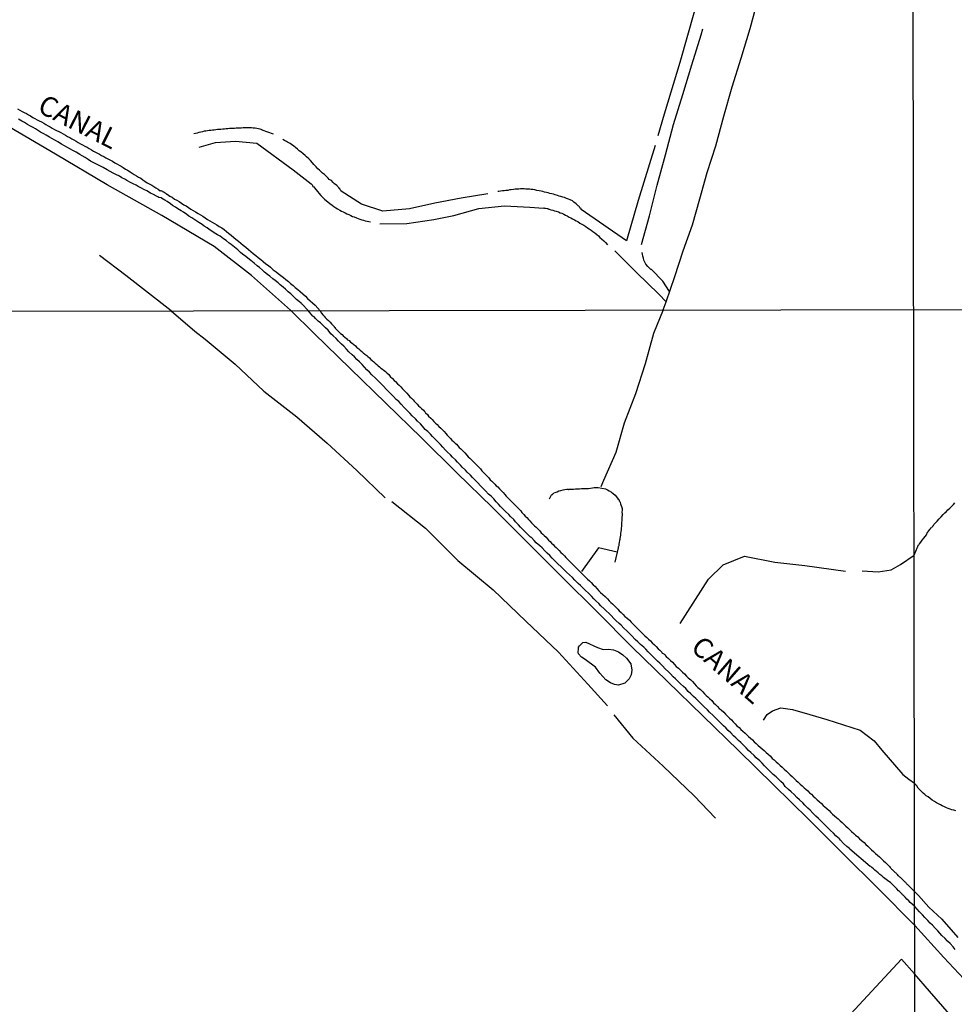
# Model space of a CAD drawing. Units: millimetres. Extents: x 180741 to 183152, y 1654879 to 1657654.
# Drawn here: x 181592 to 181710, y 1657010 to 1657134 of the extents above; entities that cross this region are included whole.
import ezdxf

# ---------------------------------------------------------------- set-up
doc = ezdxf.new("R2010")
doc.units = ezdxf.units.MM
doc.header["$MEASUREMENT"] = 0
for name, color, linetype in [('V-ARROIO', 5, 'Continuous'), ('V-CANAL', 130, 'Continuous'), ('V-LAGOA', 150, 'Continuous'), ('V-LOTE', 10, 'Continuous'), ('V-NOME_DOS_LOGRADOUROS', 7, 'Continuous'), ('V-VALETA', 153, 'Continuous'), ('X-LIMITE_1000', 7, 'Continuous')]:
    doc.layers.add(name, color=color, linetype=linetype)

msp = doc.modelspace()

# ---------------------------------------------------------------- linework, layer by layer
at = {"layer": 'V-ARROIO'}
for points in [[(181658.87, 1657073.66), (181659.15, 1657074.19), (181659.17, 1657074.23), (181659.25, 1657074.23), (181659.3, 1657074.32), (181659.36, 1657074.34), (181659.38, 1657074.36), (181659.44, 1657074.43), (181659.6, 1657074.47), (181659.83, 1657074.57), (181660.07, 1657074.66), (181660.32, 1657074.72), (181660.58, 1657074.79), (181660.79, 1657074.85), (181661.05, 1657074.89), (181661.2, 1657074.89), (181661.27, 1657074.85), (181661.33, 1657074.85), (181661.35, 1657074.89), (181661.48, 1657074.89), (181661.69, 1657074.89), (181661.91, 1657074.89), (181662.16, 1657074.94), (181662.42, 1657074.94), (181662.63, 1657074.94), (181662.89, 1657074.96), (181663.1, 1657074.96), (181663.32, 1657074.98), (181663.57, 1657074.98), (181663.79, 1657074.98), (181664.04, 1657075.02), (181664.3, 1657075.04), (181664.51, 1657075.09), (181664.77, 1657075.11), (181664.98, 1657075.09), (181665.92, 1657074.94), (181666.07, 1657074.83), (181666.16, 1657074.79), (181666.39, 1657074.66), (181666.65, 1657074.51), (181666.89, 1657074.34), (181667.12, 1657074.12), (181667.31, 1657073.91), (181667.52, 1657073.64), (181667.61, 1657073.55), (181667.63, 1657073.42), (181667.72, 1657073.32), (181667.74, 1657073.25), (181667.76, 1657073.21), (181667.8, 1657073.06), (181667.84, 1657072.91), (181667.93, 1657072.7), (181667.99, 1657072.44), (181667.99, 1657072.23), (181667.97, 1657072.01), (181667.99, 1657071.8), (181667.99, 1657071.59), (181667.97, 1657071.37), (181667.97, 1657071.16), (181667.95, 1657070.94), (181667.93, 1657070.69), (181667.93, 1657070.47), (181667.91, 1657070.26), (181667.89, 1657070), (181667.89, 1657069.79), (181667.84, 1657069.58), (181667.8, 1657069.32), (181667.8, 1657069.11), (181667.76, 1657068.89), (181667.72, 1657068.68), (181667.7, 1657068.57), (181667.67, 1657068.46), (181667.63, 1657068.21), (181667.59, 1657067.99), (181667.57, 1657067.78), (181667.55, 1657067.69), (181667.5, 1657067.63), (181667.5, 1657067.52), (181667.08, 1657065.72)], [(181667.38, 1657066.98), (181665.05, 1657067.52), (181662.9, 1657064.55)]]:
    msp.add_lwpolyline(points, dxfattribs=at)
at = {"layer": 'V-CANAL'}
for points in [[(181592.11, 1657122.63), (181592.37, 1657122.48), (181592.67, 1657122.31), (181592.92, 1657122.18), (181593.22, 1657122.04), (181593.47, 1657121.89), (181593.73, 1657121.76), (181594.03, 1657121.57), (181594.28, 1657121.42), (181594.58, 1657121.27), (181594.83, 1657121.12), (181595.09, 1657121), (181595.39, 1657120.83), (181595.64, 1657120.68), (181595.94, 1657120.51), (181596.19, 1657120.38), (181596.45, 1657120.23), (181596.74, 1657120.06), (181597, 1657119.93), (181597.3, 1657119.78), (181597.55, 1657119.66), (181597.81, 1657119.51), (181598.1, 1657119.32), (181598.36, 1657119.19), (181598.66, 1657119.04), (181598.91, 1657118.87), (181599.17, 1657118.74), (181599.46, 1657118.57), (181599.72, 1657118.4), (181600.02, 1657118.25), (181600.27, 1657118.11), (181600.53, 1657117.96), (181600.82, 1657117.83), (181601.08, 1657117.68), (181601.38, 1657117.49), (181601.63, 1657117.34), (181601.88, 1657117.21), (181602.14, 1657117.07), (181602.39, 1657116.94), (181602.65, 1657116.79), (181602.95, 1657116.64), (181603.2, 1657116.49), (181603.5, 1657116.34), (181603.75, 1657116.22), (181604.01, 1657116.07), (181604.31, 1657115.88), (181604.56, 1657115.73), (181604.86, 1657115.58), (181605.11, 1657115.45), (181605.37, 1657115.3), (181605.67, 1657115.09), (181605.92, 1657114.94), (181606.22, 1657114.73), (181606.47, 1657114.58), (181606.73, 1657114.41), (181607.02, 1657114.24), (181607.28, 1657114.07), (181607.58, 1657113.92), (181607.83, 1657113.75), (181608.09, 1657113.58), (181608.38, 1657113.37), (181608.64, 1657113.22), (181608.94, 1657113.05), (181609.19, 1657112.88), (181609.45, 1657112.71), (181609.74, 1657112.56), (181610, 1657112.37), (181610.12, 1657112.39), (181610.19, 1657112.33), (181610.32, 1657112.29), (181610.32, 1657112.24), (181610.51, 1657112.2), (181610.53, 1657112.12), (181610.64, 1657112.1), (181610.76, 1657112.03), (181610.78, 1657111.95), (181610.91, 1657111.95), (181610.93, 1657111.88), (181611.04, 1657111.82), (181611.23, 1657111.69), (181611.53, 1657111.54), (181611.82, 1657111.31), (181612.08, 1657111.16), (181612.38, 1657110.99), (181612.67, 1657110.8), (181612.97, 1657110.61), (181613.27, 1657110.46), (181613.57, 1657110.27), (181613.86, 1657110.06), (181613.86, 1657110.06), (181614.16, 1657109.87), (181614.46, 1657109.72), (181614.76, 1657109.5), (181615.05, 1657109.33), (181615.35, 1657109.16), (181615.65, 1657108.95), (181615.95, 1657108.76), (181616.24, 1657108.59), (181616.54, 1657108.4), (181616.84, 1657108.25), (181617.13, 1657108.08), (181617.43, 1657107.87), (181617.73, 1657107.7), (181618.03, 1657107.51), (181618.32, 1657107.23), (181618.6, 1657107.02), (181618.91, 1657106.77), (181619.26, 1657106.51), (181619.51, 1657106.28), (181619.83, 1657106.04), (181620.13, 1657105.79), (181620.44, 1657105.53), (181620.77, 1657105.28), (181621.08, 1657105), (181621.38, 1657104.75), (181621.7, 1657104.49), (181622.02, 1657104.24), (181622.31, 1657103.98), (181622.63, 1657103.73), (181622.93, 1657103.47), (181623.29, 1657103.2), (181623.59, 1657102.98), (181623.87, 1657102.75), (181624.2, 1657102.45), (181624.57, 1657102.18), (181624.84, 1657101.97), (181625.16, 1657101.71), (181625.48, 1657101.46), (181625.78, 1657101.22), (181626.1, 1657100.95), (181626.37, 1657100.73), (181626.69, 1657100.48), (181626.97, 1657100.22), (181627.28, 1657099.97), (181627.6, 1657099.69), (181627.92, 1657099.4), (181628.24, 1657099.12), (181628.52, 1657098.82), (181628.85, 1657098.52), (181629.13, 1657098.27), (181629.45, 1657097.99), (181630.08, 1657097.3), (181630.27, 1657097), (181630.42, 1657096.76), (181630.59, 1657096.61), (181630.74, 1657096.44), (181630.93, 1657096.25), (181631.12, 1657096.08), (181631.36, 1657095.85), (181631.51, 1657095.63), (181631.68, 1657095.48), (181631.76, 1657095.4), (181631.83, 1657095.33), (181631.85, 1657095.29), (181631.96, 1657095.2), (181631.98, 1657095.09), (181632.1, 1657094.97), (181632.23, 1657094.86), (181632.36, 1657094.73), (181632.49, 1657094.6), (181632.66, 1657094.45), (181632.85, 1657094.3), (181633, 1657094.13), (181633.2, 1657093.98), (181633.39, 1657093.81), (181633.52, 1657093.66), (181633.73, 1657093.56), (181633.9, 1657093.36), (181634.11, 1657093.21), (181634.31, 1657093.04), (181634.52, 1657092.87), (181634.71, 1657092.68), (181634.93, 1657092.51), (181635.12, 1657092.34), (181635.31, 1657092.19), (181635.5, 1657092.02), (181635.72, 1657091.84), (181635.93, 1657091.68), (181636.08, 1657091.53), (181636.27, 1657091.36), (181636.45, 1657091.18), (181636.64, 1657091.03), (181636.81, 1657090.88), (181637, 1657090.71), (181637.19, 1657090.54), (181637.38, 1657090.37), (181637.53, 1657090.24), (181637.71, 1657090.09), (181637.92, 1657089.94), (181638.11, 1657089.77), (181638.28, 1657089.66), (181638.45, 1657089.5), (181638.71, 1657089.28), (181638.88, 1657089.05), (181639.16, 1657088.79), (181639.37, 1657088.55), (181639.54, 1657088.39), (181639.8, 1657088.13), (181640.01, 1657087.96), (181640.21, 1657087.72), (181640.44, 1657087.47), (181640.72, 1657087.21), (181640.98, 1657086.95), (181641.19, 1657086.7), (181641.36, 1657086.5), (181641.55, 1657086.31), (181641.75, 1657086.12), (181641.88, 1657085.95), (181642.07, 1657085.78), (181642.07, 1657085.78), (181642.26, 1657085.58), (181642.45, 1657085.37), (181642.65, 1657085.18), (181642.83, 1657085.01), (181643.05, 1657084.79), (181643.18, 1657084.64), (181643.24, 1657084.58), (181643.29, 1657084.56), (181643.33, 1657084.47), (181643.56, 1657084.26), (181643.71, 1657084.07), (181643.97, 1657083.81), (181644.14, 1657083.64), (181644.35, 1657083.4), (181644.59, 1657083.17), (181644.76, 1657083), (181644.99, 1657082.76), (181645.25, 1657082.53), (181645.42, 1657082.36), (181645.64, 1657082.12), (181645.87, 1657081.87), (181646.04, 1657081.67), (181646.26, 1657081.46), (181646.45, 1657081.27), (181646.64, 1657081.05), (181646.83, 1657080.86), (181647.03, 1657080.67), (181647.2, 1657080.52), (181647.37, 1657080.33), (181647.56, 1657080.13), (181647.77, 1657079.94), (181648.01, 1657079.69), (181648.26, 1657079.43), (181648.5, 1657079.17), (181648.67, 1657078.96), (181648.88, 1657078.76), (181649.14, 1657078.53), (181649.4, 1657078.27), (181649.63, 1657078.02), (181649.83, 1657077.82), (181650.02, 1657077.63), (181650.21, 1657077.42), (181650.4, 1657077.21), (181650.66, 1657076.95), (181650.87, 1657076.69), (181651.11, 1657076.46), (181651.26, 1657076.29), (181651.45, 1657076.07), (181651.64, 1657075.9), (181651.86, 1657075.69), (181652.03, 1657075.52), (181652.2, 1657075.32), (181652.39, 1657075.18), (181652.61, 1657074.94), (181652.82, 1657074.73), (181653.05, 1657074.47), (181653.27, 1657074.21), (181653.46, 1657074), (181653.65, 1657073.79), (181653.85, 1657073.59), (181654.06, 1657073.4), (181654.31, 1657073.14), (181654.57, 1657072.89), (181654.81, 1657072.63), (181655.08, 1657072.37), (181655.28, 1657072.18), (181655.4, 1657071.97), (181655.66, 1657071.71), (181655.83, 1657071.5), (181656.02, 1657071.33), (181656.26, 1657071.07), (181656.41, 1657070.9), (181656.63, 1657070.68), (181656.81, 1657070.49), (181657.01, 1657070.3), (181657.22, 1657070.11), (181657.48, 1657069.87), (181657.69, 1657069.64), (181657.84, 1657069.42), (181658.03, 1657069.25), (181658.2, 1657069.08), (181658.46, 1657068.85), (181658.61, 1657068.68), (181658.76, 1657068.5), (181658.95, 1657068.31), (181659.15, 1657068.12), (181659.34, 1657067.95), (181659.51, 1657067.75), (181659.7, 1657067.58), (181659.83, 1657067.44), (181660.11, 1657067.18), (181660.3, 1657066.95), (181660.51, 1657066.75), (181660.75, 1657066.52), (181660.94, 1657066.32), (181661.13, 1657066.11), (181661.22, 1657066.02), (181661.26, 1657065.96), (181661.34, 1657065.9), (181663.18, 1657064.06), (181663.18, 1657064.06), (181663.4, 1657063.82), (181663.66, 1657063.59), (181663.89, 1657063.37), (181664.1, 1657063.16), (181664.36, 1657062.88), (181664.58, 1657062.69), (181664.87, 1657062.39), (181665.07, 1657062.13), (181665.3, 1657061.9), (181665.56, 1657061.66), (181665.86, 1657061.39), (181666.16, 1657061.11), (181666.39, 1657060.87), (181666.6, 1657060.64), (181666.78, 1657060.47), (181667.01, 1657060.28), (181667.23, 1657060.06), (181667.46, 1657059.81), (181667.64, 1657059.61), (181667.87, 1657059.42), (181668.14, 1657059.14), (181668.36, 1657058.91), (181668.59, 1657058.72), (181668.91, 1657058.44), (181669.13, 1657058.2), (181669.34, 1657057.99), (181669.55, 1657057.75), (181669.79, 1657057.52), (181670.11, 1657057.22), (181670.33, 1657056.98), (181670.58, 1657056.73), (181670.84, 1657056.49), (181671.1, 1657056.28), (181671.33, 1657056.06), (181671.57, 1657055.83), (181671.78, 1657055.59), (181672.08, 1657055.34), (181672.27, 1657055.13), (181672.53, 1657054.84), (181672.74, 1657054.66), (181672.98, 1657054.4), (181673.04, 1657054.31), (181673.17, 1657054.27), (181673.23, 1657054.19), (181673.32, 1657054.12), (181673.53, 1657053.88), (181673.83, 1657053.63), (181674.09, 1657053.37), (181674.32, 1657053.16), (181674.58, 1657052.88), (181674.79, 1657052.64), (181675.09, 1657052.39), (181675.33, 1657052.15), (181675.58, 1657051.92), (181675.82, 1657051.71), (181676.1, 1657051.42), (181676.31, 1657051.19), (181676.63, 1657050.93), (181676.84, 1657050.72), (181677.08, 1657050.44), (181677.29, 1657050.21), (181677.51, 1657049.97), (181677.83, 1657049.72), (181678.13, 1657049.44), (181678.36, 1657049.2), (181678.57, 1657048.97), (181678.75, 1657048.79), (181678.98, 1657048.61), (181679.28, 1657048.33), (181679.49, 1657048.07), (181679.73, 1657047.83), (181679.96, 1657047.6), (181680.2, 1657047.36), (181680.44, 1657047.17), (181680.76, 1657046.87), (181680.99, 1657046.62), (181681.27, 1657046.36), (181681.48, 1657046.12), (181681.72, 1657045.93), (181681.93, 1657045.65), (181682.19, 1657045.42), (181682.42, 1657045.18), (181682.68, 1657044.95), (181682.91, 1657044.71), (181683.17, 1657044.48), (181683.43, 1657044.24), (181683.62, 1657044.07), (181683.88, 1657043.84), (181684.11, 1657043.62), (181684.35, 1657043.39), (181684.58, 1657043.15), (181684.84, 1657042.94), (181685.1, 1657042.7), (181685.35, 1657042.51), (181685.57, 1657042.28), (181685.82, 1657042.06), (181686.08, 1657041.83), (181686.33, 1657041.61), (181686.63, 1657041.34), (181686.83, 1657041.08), (181686.83, 1657041.08), (181687.08, 1657040.89), (181687.32, 1657040.65), (181687.57, 1657040.44), (181687.83, 1657040.2), (181688.09, 1657039.97), (181688.35, 1657039.71), (181688.62, 1657039.46), (181688.84, 1657039.26), (181689.09, 1657039.03), (181689.33, 1657038.79), (181689.58, 1657038.56), (181689.84, 1657038.32), (181690.1, 1657038.09), (181690.35, 1657037.85), (181690.61, 1657037.62), (181690.87, 1657037.4), (181691.06, 1657037.21), (181691.31, 1657037), (181691.53, 1657036.76), (181691.76, 1657036.57), (181691.98, 1657036.33), (181692.23, 1657036.12), (181692.49, 1657035.88), (181692.75, 1657035.65), (181693.01, 1657035.41), (181693.26, 1657035.18), (181693.46, 1657035.01), (181693.71, 1657034.77), (181694.01, 1657034.52), (181694.2, 1657034.28), (181694.41, 1657034.07), (181694.65, 1657033.85), (181694.91, 1657033.66), (181695.12, 1657033.47), (181695.36, 1657033.25), (181695.61, 1657033.02), (181695.87, 1657032.78), (181696.1, 1657032.55), (181696.34, 1657032.36), (181696.55, 1657032.15), (181696.81, 1657031.89), (181697.07, 1657031.65), (181697.32, 1657031.42), (181697.58, 1657031.23), (181697.79, 1657030.99), (181698.05, 1657030.78), (181698.37, 1657030.5), (181698.58, 1657030.26), (181698.84, 1657030.07), (181699.07, 1657029.84), (181699.31, 1657029.58), (181699.57, 1657029.39), (181699.8, 1657029.15), (181700.06, 1657028.94), (181700.32, 1657028.7), (181700.57, 1657028.47), (181700.83, 1657028.23), (181701.08, 1657028.02), (181701.3, 1657027.77), (181701.39, 1657027.68), (181701.45, 1657027.61), (181701.58, 1657027.49), (181701.64, 1657027.4), (181701.71, 1657027.33), (181701.79, 1657027.25), (181701.83, 1657027.18), (181701.9, 1657027.12), (181701.98, 1657027.03), (181702.05, 1657026.97), (181702.11, 1657026.91), (181702.2, 1657026.84), (181702.3, 1657026.76), (181702.35, 1657026.69), (181702.43, 1657026.61), (181702.47, 1657026.54), (181702.54, 1657026.48), (181702.63, 1657026.39), (181702.69, 1657026.35), (181702.73, 1657026.31), (181702.77, 1657026.27), (181702.84, 1657026.22), (181702.9, 1657026.16), (181702.97, 1657026.07), (181703.07, 1657026.01), (181703.12, 1657025.94), (181703.18, 1657025.88), (181703.27, 1657025.79), (181703.33, 1657025.73), (181703.4, 1657025.67), (181703.46, 1657025.61), (181703.5, 1657025.59), (181703.56, 1657025.52), (181703.63, 1657025.45), (181703.71, 1657025.37), (181703.76, 1657025.3), (181703.84, 1657025.24), (181703.89, 1657025.2), (181703.93, 1657025.15), (181703.98, 1657025.06), (181704.72, 1657024.37), (181705.2, 1657023.87), (181706.49, 1657022.39), (181708.12, 1657020.89), (181710.14, 1657018.58)], [(181709.83, 1657017.09), (181709.55, 1657017.43), (181709.17, 1657017.82), (181708.87, 1657018.11), (181708.55, 1657018.45), (181708.15, 1657018.84), (181707.89, 1657019.14), (181707.63, 1657019.43), (181707.31, 1657019.75), (181706.95, 1657020.12), (181706.67, 1657020.4), (181706.36, 1657020.74), (181706.01, 1657021.1), (181706.01, 1657021.1), (181705.71, 1657021.42), (181705.33, 1657021.83), (181704.73, 1657022.47), (181704.4, 1657022.78), (181704.16, 1657022.99), (181703.99, 1657023.21), (181703.73, 1657023.42), (181703.54, 1657023.64), (181703.39, 1657023.79), (181703.27, 1657023.89), (181703.22, 1657023.96), (181703.16, 1657024.02), (181703.05, 1657024.17), (181702.84, 1657024.36), (181702.69, 1657024.47), (181702.47, 1657024.68), (181702.26, 1657024.92), (181702.07, 1657025.11), (181701.87, 1657025.31), (181701.69, 1657025.5), (181701.49, 1657025.62), (181701.32, 1657025.75), (181701.15, 1657025.88), (181700.98, 1657026.01), (181700.81, 1657026.14), (181700.61, 1657026.33), (181700.36, 1657026.52), (181700.14, 1657026.71), (181699.95, 1657026.86), (181699.74, 1657027.04), (181699.55, 1657027.21), (181699.36, 1657027.38), (181699.22, 1657027.49), (181699.18, 1657027.53), (181699.13, 1657027.52), (181696.6, 1657029.69), (181696.53, 1657029.77), (181696.21, 1657030.03), (181695.78, 1657030.39), (181695.42, 1657030.8), (181695.29, 1657030.97), (181695.25, 1657031.01), (181695.14, 1657031.1), (181694.84, 1657031.36), (181694.52, 1657031.69), (181694.18, 1657032.01), (181693.84, 1657032.36), (181693.41, 1657032.79), (181692.98, 1657033.21), (181692.64, 1657033.55), (181692.64, 1657033.55), (181692.34, 1657033.84), (181691.93, 1657034.22), (181691.62, 1657034.56), (181691.31, 1657034.82), (181690.93, 1657035.22), (181690.7, 1657035.5), (181690.25, 1657035.88), (181689.95, 1657036.18), (181689.59, 1657036.55), (181689.22, 1657036.89), (181688.9, 1657037.17), (181688.49, 1657037.57), (181688.24, 1657037.87), (181687.92, 1657038.17), (181687.6, 1657038.51), (181687.32, 1657038.75), (181686.98, 1657039.07), (181686.63, 1657039.41), (181686.21, 1657039.8), (181685.89, 1657040.16), (181685.59, 1657040.48), (181685.27, 1657040.76), (181684.84, 1657041.14), (181684.56, 1657041.45), (181684.16, 1657041.83), (181683.86, 1657042.09), (181683.56, 1657042.42), (181683.26, 1657042.69), (181682.92, 1657043.07), (181682.62, 1657043.33), (181682.28, 1657043.66), (181681.97, 1657043.93), (181681.63, 1657044.28), (181681.33, 1657044.57), (181681.04, 1657044.9), (181680.74, 1657045.17), (181680.39, 1657045.52), (181680.09, 1657045.81), (181679.75, 1657046.12), (181679.43, 1657046.47), (181678.96, 1657046.87), (181678.7, 1657047.17), (181678.3, 1657047.55), (181677.98, 1657047.88), (181677.57, 1657048.26), (181677.25, 1657048.58), (181676.97, 1657048.84), (181676.61, 1657049.2), (181676.31, 1657049.48), (181675.99, 1657049.84), (181675.69, 1657050.12), (181675.35, 1657050.44), (181675.05, 1657050.74), (181674.71, 1657051.06), (181674.41, 1657051.32), (181674.09, 1657051.68), (181673.81, 1657051.96), (181673.4, 1657052.32), (181673.08, 1657052.69), (181672.72, 1657053.03), (181672.44, 1657053.29), (181672.01, 1657053.71), (181671.71, 1657054.01), (181671.29, 1657054.46), (181670.97, 1657054.78), (181670.71, 1657055.04), (181670.31, 1657055.4), (181669.96, 1657055.72), (181669.64, 1657056.02), (181669.21, 1657056.45), (181668.87, 1657056.81), (181668.58, 1657057.11), (181668.21, 1657057.45), (181667.87, 1657057.79), (181667.61, 1657058.03), (181667.22, 1657058.39), (181666.97, 1657058.63), (181666.63, 1657059.01), (181666.37, 1657059.27), (181665.98, 1657059.63), (181665.73, 1657059.87), (181665.34, 1657060.25), (181665.09, 1657060.51), (181664.7, 1657060.87), (181664.45, 1657061.11), (181664.15, 1657061.47), (181663.78, 1657061.84), (181663.4, 1657062.15), (181663.12, 1657062.44), (181662.78, 1657062.77), (181662.48, 1657063.04), (181662.07, 1657063.44), (181661.76, 1657063.8), (181661.41, 1657064.12), (181661.03, 1657064.48), (181660.7, 1657064.81), (181660.36, 1657065.15), (181659.92, 1657065.53), (181659.53, 1657065.92), (181659.23, 1657066.24), (181659.23, 1657066.24), (181658.91, 1657066.56), (181658.59, 1657066.86), (181658.29, 1657067.16), (181657.95, 1657067.5), (181657.65, 1657067.78), (181657.22, 1657068.16), (181656.94, 1657068.46), (181656.63, 1657068.8), (181656.54, 1657068.87), (181656.5, 1657068.87), (181656.43, 1657068.93), (181656.37, 1657069), (181656.35, 1657069.02), (181655.96, 1657069.42), (181655.66, 1657069.7), (181655.25, 1657070.13), (181655, 1657070.39), (181654.63, 1657070.79), (181654.4, 1657071.07), (181653.99, 1657071.45), (181653.76, 1657071.71), (181653.35, 1657072.1), (181653.12, 1657072.35), (181652.73, 1657072.71), (181652.48, 1657073), (181652.18, 1657073.31), (181651.88, 1657073.66), (181651.54, 1657074), (181651.24, 1657074.28), (181650.85, 1657074.66), (181650.53, 1657075), (181650.25, 1657075.26), (181649.85, 1657075.71), (181649.61, 1657075.99), (181649.2, 1657076.37), (181648.97, 1657076.63), (181648.56, 1657077.01), (181648.33, 1657077.27), (181647.92, 1657077.65), (181647.69, 1657077.91), (181647.32, 1657078.29), (181647.09, 1657078.55), (181646.7, 1657078.91), (181646.45, 1657079.2), (181646.09, 1657079.55), (181645.81, 1657079.79), (181645.49, 1657080.18), (181645.19, 1657080.48), (181644.82, 1657080.86), (181644.54, 1657081.16), (181644.18, 1657081.52), (181643.93, 1657081.8), (181643.59, 1657082.14), (181643.29, 1657082.4), (181642.92, 1657082.78), (181642.69, 1657083.09), (181642.3, 1657083.44), (181642.05, 1657083.73), (181641.66, 1657084.11), (181641.36, 1657084.41), (181640.91, 1657084.86), (181640.63, 1657085.14), (181640.27, 1657085.54), (181639.95, 1657085.88), (181639.65, 1657086.16), (181639.31, 1657086.52), (181639.01, 1657086.8), (181638.65, 1657087.16), (181638.37, 1657087.45), (181638.03, 1657087.83), (181637.73, 1657088.13), (181637.41, 1657088.43), (181637.02, 1657088.83), (181636.59, 1657089.26), (181636.28, 1657089.6), (181635.97, 1657089.88), (181635.65, 1657090.22), (181635.35, 1657090.54), (181635.04, 1657090.86), (181634.71, 1657091.19), (181634.39, 1657091.5), (181634.09, 1657091.76), (181633.71, 1657092.15), (181633.41, 1657092.45), (181633.05, 1657092.83), (181632.79, 1657093.09), (181632.39, 1657093.47), (181632.08, 1657093.79), (181631.74, 1657094.15), (181631.44, 1657094.41), (181631.08, 1657094.84), (181630.78, 1657095.16), (181630.44, 1657095.48), (181630.12, 1657095.76), (181629.84, 1657096), (181629.5, 1657096.33), (181629.35, 1657096.51), (181629.24, 1657096.57), (181629.18, 1657096.62), (181628.55, 1657097.38), (181627.85, 1657098.1), (181627.82, 1657098.1), (181627.73, 1657098.18), (181627.69, 1657098.23), (181627.5, 1657098.4), (181627.11, 1657098.71), (181626.75, 1657099.08), (181626.39, 1657099.4), (181626.09, 1657099.65), (181625.72, 1657099.99), (181625.46, 1657100.25), (181625.08, 1657100.56), (181624.82, 1657100.78), (181624.44, 1657101.07), (181624.16, 1657101.31), (181623.76, 1657101.63), (181623.5, 1657101.86), (181623.12, 1657102.14), (181622.86, 1657102.37), (181622.49, 1657102.73), (181622.19, 1657102.94), (181621.8, 1657103.26), (181621.4, 1657103.6), (181621, 1657103.88), (181620.74, 1657104.11), (181620.36, 1657104.41), (181620.1, 1657104.62), (181619.75, 1657104.94), (181619.32, 1657105.28), (181618.92, 1657105.6), (181618.66, 1657105.79), (181618.28, 1657106.13), (181617.96, 1657106.32), (181617.52, 1657106.64), (181617.22, 1657106.83), (181616.79, 1657107.08), (181616.51, 1657107.3), (181616.16, 1657107.51), (181615.9, 1657107.7), (181615.52, 1657107.93), (181615.26, 1657108.12), (181614.88, 1657108.36), (181614.62, 1657108.55), (181614.25, 1657108.78), (181613.99, 1657108.95), (181613.61, 1657109.16), (181613.35, 1657109.36), (181612.93, 1657109.65), (181612.63, 1657109.84), (181612.21, 1657110.08), (181611.95, 1657110.29), (181611.57, 1657110.5), (181611.31, 1657110.72), (181610.89, 1657110.99), (181610.59, 1657111.16), (181610.17, 1657111.42), (181610.19, 1657111.46), (181609.83, 1657111.52), (181609.7, 1657111.59), (181609.64, 1657111.63), (181609.53, 1657111.69), (181609.15, 1657111.88), (181608.81, 1657112.05), (181608.34, 1657112.33), (181607.96, 1657112.52), (181607.66, 1657112.69), (181607.24, 1657112.9), (181606.98, 1657113.05), (181606.6, 1657113.24), (181606.28, 1657113.41), (181605.84, 1657113.65), (181605.58, 1657113.8), (181605.2, 1657113.99), (181604.88, 1657114.18), (181604.43, 1657114.39), (181604.11, 1657114.58), (181603.71, 1657114.79), (181603.35, 1657114.98), (181602.86, 1657115.26), (181602.5, 1657115.45), (181602.01, 1657115.71), (181601.69, 1657115.88), (181601.25, 1657116.09), (181600.97, 1657116.28), (181600.57, 1657116.54), (181600.23, 1657116.73), (181599.91, 1657116.92), (181599.46, 1657117.19), (181599.12, 1657117.38), (181598.66, 1657117.62), (181598.38, 1657117.81), (181597.93, 1657118.04), (181597.63, 1657118.21), (181597.17, 1657118.51), (181596.85, 1657118.66), (181596.41, 1657118.93), (181596.11, 1657119.1), (181595.68, 1657119.32), (181595.4, 1657119.51), (181595, 1657119.72), (181595, 1657119.72), (181594.74, 1657119.89), (181594.37, 1657120.12), (181594.07, 1657120.29), (181593.64, 1657120.51), (181593.36, 1657120.68), (181592.96, 1657120.93), (181592.64, 1657121.08), (181592.2, 1657121.36)]]:
    msp.add_lwpolyline(points, dxfattribs=at)
at = {"layer": 'V-LAGOA'}
msp.add_lwpolyline([(181662.66, 1657055.21), (181663.07, 1657055.64), (181663.45, 1657055.69), (181664.89, 1657054.99), (181665.62, 1657054.75), (181666.31, 1657054.79), (181666.93, 1657054.7), (181667.53, 1657054.46), (181668.1, 1657054.08), (181668.55, 1657053.65), (181669.09, 1657052.96), (181669.21, 1657052.14), (181669.13, 1657051.56), (181668.87, 1657051.06), (181668.33, 1657050.51), (181667.54, 1657050.27), (181667.03, 1657050.36), (181666.53, 1657050.55), (181665.94, 1657050.95), (181665.22, 1657051.8), (181664.64, 1657052.55), (181663.36, 1657053.48), (181662.89, 1657053.8), (181662.54, 1657054.21), (181662.49, 1657054.42), (181662.51, 1657054.83), (181662.54, 1657055.03)], close=True, dxfattribs=at)
at = {"layer": 'V-LOTE'}
for points in [[(181626.38, 1657097.35), (181621.49, 1657101.71), (181616.79, 1657105.37), (181610.21, 1657109.26), (181603.35, 1657113.12), (181596.86, 1657116.95), (181590.37, 1657120.78), (181583.88, 1657124.61), (181577.59, 1657128.47), (181571.04, 1657132.33), (181568.55, 1657133.81)], [(181704.73, 1657020.11), (181700.11, 1657024.8), (181695.78, 1657029.06), (181691.45, 1657033.4), (181687.02, 1657037.74), (181682.59, 1657042.08), (181678.12, 1657046.42), (181673.65, 1657050.76), (181669.22, 1657055.1), (181664.85, 1657059.47), (181660.48, 1657063.84), (181656.11, 1657068.21), (181651.74, 1657072.58), (181647.27, 1657076.95), (181642.8, 1657081.32), (181638.33, 1657085.69), (181633.84, 1657090.06), (181629.35, 1657094.43), (181626.38, 1657097.35)], [(181704.73, 1657020.11), (181708.4, 1657016.08), (181713.4, 1657010.7), (181717.39, 1657006.8), (181721.51, 1657002.9), (181726.84, 1656997.87), (181731.32, 1657001), (181735.76, 1657004.21), (181740.2, 1657007.42), (181744.72, 1657010.59), (181749.12, 1657013.76), (181753.52, 1657016.93), (181755.46, 1657018.24)], [(181704.72, 1657014.01), (181703.06, 1657015.86), (181679.15, 1656990.03), (181704.47, 1656962.61), (181704.7, 1656962.35)], [(181709.08, 1657008.96), (181706.61, 1657011.83), (181704.72, 1657014.01)]]:
    msp.add_lwpolyline(points, dxfattribs=at)
at = {"layer": 'V-VALETA'}
for points in [[(181680.76, 1657146.96), (181678.96, 1657140.89), (181677.1, 1657134.94), (181675.24, 1657128.45), (181673.27, 1657121.96), (181672.49, 1657119.27)], [(181673.14, 1657097.39), (181673.53, 1657098.43), (181674.61, 1657101.61), (181675.67, 1657104.83), (181676.85, 1657108.09), (181677.76, 1657111.35), (181678.67, 1657114.67), (181679.78, 1657118), (181680.75, 1657121.71), (181681.81, 1657125.42), (181682.96, 1657129.01), (181684.07, 1657132.72), (181685.07, 1657136.49)], [(181670.43, 1657105.61), (181671.43, 1657109.21), (181672.39, 1657113.05), (181673.43, 1657116.86), (181674.47, 1657120.67), (181675.61, 1657124.43), (181676.76, 1657128.19), (181677.91, 1657131.95), (181678.13, 1657132.68)], [(181624.25, 1657119.46), (181622.83, 1657119.98), (181622.8, 1657120.02), (181622.57, 1657120.08), (181622.36, 1657120.15), (181622.15, 1657120.17), (181621.93, 1657120.23), (181621.68, 1657120.23), (181621.47, 1657120.27), (181621.26, 1657120.27), (181621.04, 1657120.27), (181620.83, 1657120.27), (181620.62, 1657120.25), (181620.53, 1657120.27), (181620.41, 1657120.25), (181620.19, 1657120.23), (181619.98, 1657120.23), (181619.77, 1657120.23), (181619.56, 1657120.21), (181619.34, 1657120.19), (181619.13, 1657120.19), (181618.92, 1657120.19), (181618.71, 1657120.17), (181618.49, 1657120.15), (181618.28, 1657120.15), (181618.07, 1657120.1), (181617.86, 1657120.1), (181617.64, 1657120.06), (181617.43, 1657120.06), (181617.22, 1657120.04), (181617.01, 1657120.02), (181616.79, 1657119.98), (181616.58, 1657119.98), (181616.37, 1657119.93), (181616.16, 1657119.91), (181615.95, 1657119.89), (181615.73, 1657119.85), (181615.52, 1657119.83), (181615.31, 1657119.76), (181615.1, 1657119.72), (181614.88, 1657119.66), (181614.67, 1657119.57), (181614.46, 1657119.55), (181614.25, 1657119.49), (181614.22, 1657119.49)], [(181614.9, 1657117.83), (181616.96, 1657118.4), (181619.45, 1657118.57), (181622.16, 1657118.34), (181626.72, 1657114.98), (181628.98, 1657113.21), (181629.05, 1657113.14), (181629.11, 1657113.05), (181629.15, 1657112.99), (181629.19, 1657112.88), (181629.3, 1657112.86), (181629.37, 1657112.74), (181629.53, 1657112.52), (181629.79, 1657112.23), (181629.94, 1657112.06), (181630.19, 1657111.78), (181630.43, 1657111.53), (181630.64, 1657111.31), (181630.9, 1657111.08), (181631.05, 1657110.95), (181631.3, 1657110.76), (181631.58, 1657110.57), (181631.79, 1657110.4), (181632.04, 1657110.23), (181632.28, 1657110.08), (181632.55, 1657109.93), (181632.77, 1657109.8), (181632.98, 1657109.72), (181633.23, 1657109.59), (181633.45, 1657109.48), (181633.7, 1657109.36), (181633.96, 1657109.27), (181634.17, 1657109.14), (181634.38, 1657109.1), (181634.64, 1657108.97), (181634.85, 1657108.89), (181635.06, 1657108.8), (181635.32, 1657108.72), (181635.53, 1657108.68), (181635.74, 1657108.59), (181636, 1657108.53), (181636.21, 1657108.48), (181636.4, 1657108.45)], [(181651.14, 1657111.99), (181647.79, 1657111.42), (181644.47, 1657110.81), (181641.3, 1657110.09), (181637.98, 1657109.81), (181635.28, 1657110.67), (181632.72, 1657112.3), (181632.74, 1657112.37), (181632.7, 1657112.41), (181632.61, 1657112.48), (181632.59, 1657112.57), (181632.57, 1657112.58), (181632.49, 1657112.63), (181632.49, 1657112.71), (181632.38, 1657112.76), (181632.36, 1657112.8), (181632.3, 1657112.88), (181632.25, 1657112.93), (181632.17, 1657113.01), (181631.91, 1657113.22), (181631.72, 1657113.41), (181631.51, 1657113.63), (181631.24, 1657113.79), (181631.09, 1657113.94), (181630.87, 1657114.16), (181630.62, 1657114.39), (181630.39, 1657114.56), (181630.19, 1657114.78), (181630, 1657114.94), (181629.79, 1657115.13), (181629.6, 1657115.37), (181629.3, 1657115.67), (181629.11, 1657115.88), (181628.88, 1657116.14), (181628.66, 1657116.35), (181628.39, 1657116.6), (181628.2, 1657116.77), (181627.94, 1657117.01), (181627.67, 1657117.24), (181627.45, 1657117.38), (181627.24, 1657117.58), (181626.99, 1657117.79), (181626.77, 1657117.96), (181626.48, 1657118.15), (181626.31, 1657118.28), (181626.01, 1657118.45), (181625.86, 1657118.55), (181625.63, 1657118.68), (181625.4, 1657118.79)], [(181672.16, 1657118.05), (181670.02, 1657111.13), (181668.53, 1657106.08), (181662.84, 1657110.02), (181662.86, 1657110.12), (181662.75, 1657110.17), (181662.69, 1657110.27), (181662.65, 1657110.29), (181662.65, 1657110.33), (181662.56, 1657110.42), (181662.48, 1657110.48), (181662.24, 1657110.7), (181661.95, 1657110.93), (181661.75, 1657111.08), (181661.48, 1657111.2), (181661.27, 1657111.31), (181661.02, 1657111.4), (181660.76, 1657111.5), (181660.55, 1657111.54), (181660.29, 1657111.65), (181660.08, 1657111.69), (181659.87, 1657111.78), (181659.61, 1657111.86), (181659.4, 1657111.91), (181659.19, 1657111.97), (181658.93, 1657112.03), (181658.72, 1657112.1), (181658.51, 1657112.16), (181658.25, 1657112.2), (181658.04, 1657112.25), (181657.83, 1657112.29), (181657.59, 1657112.37), (181657.28, 1657112.41), (181657.06, 1657112.46), (181656.81, 1657112.5), (181656.6, 1657112.52), (181656.38, 1657112.54), (181656.13, 1657112.54), (181655.92, 1657112.54), (181655.71, 1657112.58), (181655.45, 1657112.58), (181655.24, 1657112.58), (181655.03, 1657112.56), (181654.77, 1657112.54), (181654.56, 1657112.54), (181654.35, 1657112.52), (181654.09, 1657112.48), (181653.88, 1657112.46), (181653.67, 1657112.41), (181653.41, 1657112.39), (181653.2, 1657112.37), (181652.99, 1657112.33), (181652.73, 1657112.29), (181652.52, 1657112.27), (181652.41, 1657112.25)], [(181637.57, 1657108.19), (181640.96, 1657108.26), (181644.37, 1657108.74), (181646.86, 1657109.26), (181650.03, 1657110.14), (181653.22, 1657110.45), (181656.43, 1657110.29), (181658.15, 1657110.19), (181658.21, 1657110.23), (181658.27, 1657110.16), (181658.38, 1657110.16), (181658.64, 1657110.12), (181658.68, 1657110.1), (181658.74, 1657110.08), (181658.8, 1657110.06), (181658.85, 1657110.04), (181659.06, 1657109.97), (181659.32, 1657109.91), (181659.53, 1657109.84), (181659.74, 1657109.78), (181660, 1657109.7), (181660.21, 1657109.59), (181660.42, 1657109.53), (181660.68, 1657109.4), (181660.89, 1657109.29), (181661.1, 1657109.19), (181661.35, 1657109.06), (181661.57, 1657108.95), (181661.78, 1657108.82), (181662.03, 1657108.7), (181662.25, 1657108.59), (181662.46, 1657108.48), (181662.69, 1657108.31), (181662.94, 1657108.15), (181663.18, 1657108.02), (181663.44, 1657107.85), (181663.65, 1657107.72), (181663.86, 1657107.59), (181664.12, 1657107.42), (181664.31, 1657107.25), (181664.56, 1657107.06), (181664.82, 1657106.87), (181665.03, 1657106.68), (181665.22, 1657106.51), (181665.41, 1657106.32), (181665.71, 1657106.07), (181665.9, 1657105.87), (181666.18, 1657105.58)], [(181611.39, 1657097.28), (181605.7, 1657101.7), (181602.37, 1657104.25)], [(181667.07, 1657104.81), (181669.8, 1657102.09), (181672.6, 1657099.37), (181673.53, 1657098.43)], [(181673.96, 1657099.7), (181673.12, 1657100.99), (181671.7, 1657102.46), (181671.59, 1657102.47), (181671.21, 1657102.84), (181670.97, 1657103.14), (181670.85, 1657103.39), (181670.74, 1657103.65), (181670.68, 1657103.9), (181670.61, 1657104.16), (181670.57, 1657104.41), (181670.53, 1657104.6)], [(181611.39, 1657097.28), (181614.36, 1657094.73), (181615.64, 1657093.71), (181619.44, 1657090.57), (181623, 1657087.18), (181627.15, 1657083.95), (181630.97, 1657080.66), (181634.71, 1657077.24), (181638.25, 1657073.8)], [(181673.14, 1657097.39), (181671.95, 1657094.45), (181670.91, 1657090.63), (181669.67, 1657086.86), (181668.27, 1657083.16), (181667.23, 1657079.48), (181665.66, 1657075.98), (181665.33, 1657075.2)], [(181639.08, 1657073.35), (181643.32, 1657070), (181647.39, 1657065.93), (181651.79, 1657062.25), (181655.91, 1657058.31), (181660.03, 1657054.4), (181663.68, 1657050.4), (181666.15, 1657047.67)], [(181704.67, 1657066.6), (181705.09, 1657067.62), (181705.14, 1657067.63), (181705.14, 1657067.72), (181705.18, 1657067.8), (181705.18, 1657067.87), (181705.25, 1657067.91), (181705.29, 1657067.97), (181705.33, 1657068.02), (181705.52, 1657068.25), (181705.67, 1657068.47), (181705.86, 1657068.72), (181706.05, 1657068.94), (181706.2, 1657069.17), (181706.33, 1657069.49), (181706.38, 1657069.57), (181706.46, 1657069.57), (181706.48, 1657069.66), (181706.54, 1657069.7), (181706.57, 1657069.81), (181706.61, 1657069.85), (181706.69, 1657069.85), (181706.71, 1657069.96), (181706.76, 1657070.04), (181706.87, 1657070.06), (181706.91, 1657070.15), (181706.95, 1657070.19), (181707, 1657070.23), (181707.04, 1657070.32), (181707.08, 1657070.34), (181707.14, 1657070.43), (181707.35, 1657070.64), (181707.55, 1657070.88), (181707.8, 1657071.15), (181708.04, 1657071.41), (181708.32, 1657071.69), (181708.51, 1657071.9), (181708.68, 1657072.05), (181708.91, 1657072.31), (181709.13, 1657072.52), (181709.34, 1657072.73), (181709.6, 1657072.97), (181709.79, 1657073.16)], [(181702.94, 1657065.43), (181704.67, 1657066.6)], [(181675.27, 1657058), (181678.86, 1657063.59), (181680.67, 1657065.37), (181683.38, 1657066.49), (181687.16, 1657065.73), (181690.93, 1657065.31), (181696.03, 1657064.59)], [(181698.14, 1657064.65), (181700.16, 1657064.5), (181701.79, 1657064.74), (181702.94, 1657065.43)], [(181685.74, 1657045.88), (181686.19, 1657046.61), (181686.87, 1657047.06), (181687.91, 1657047.41), (181689.39, 1657047.24), (181691.56, 1657046.58), (181693.7, 1657045.96), (181697.88, 1657044.63), (181699.66, 1657043.27), (181700.61, 1657042.1), (181703.26, 1657039.07), (181703.98, 1657038.47), (181704.7, 1657037.97)], [(181666.96, 1657046.55), (181669.36, 1657043.63), (181673.16, 1657040.09), (181677.05, 1657036.36), (181679.73, 1657033.57)], [(181709.88, 1657034.5), (181709.66, 1657034.56), (181709.41, 1657034.62), (181709.19, 1657034.69), (181708.94, 1657034.77), (181708.72, 1657034.88), (181708.49, 1657035.01), (181708.49, 1657035.01), (181708.17, 1657035.14), (181707.98, 1657035.26), (181707.7, 1657035.39), (181707.46, 1657035.52), (181707.21, 1657035.67), (181706.93, 1657035.84), (181706.67, 1657036.05), (181706.42, 1657036.25), (181706.18, 1657036.37), (181705.99, 1657036.55), (181705.78, 1657036.72), (181705.58, 1657036.91), (181705.37, 1657037.12), (181705.18, 1657037.33), (181704.99, 1657037.62), (181704.95, 1657037.68), (181704.84, 1657037.78), (181704.69, 1657037.98)]]:
    msp.add_lwpolyline(points, dxfattribs=at)
at = {"layer": 'X-LIMITE_1000'}
for p, q in [((181708.3, 1654880.2), (181703.67, 1657651.67)), ((183148.97, 1657099.76), (180741.68, 1657095.8))]:
    msp.add_line(p, q, dxfattribs=at)

# ---------------------------------------------------------------- texts
at = {"layer": 'V-NOME_DOS_LOGRADOUROS'}
for rotation, p in [(333.0988, (181594.45, 1657122.33)), (318.7828, (181676.47, 1657054.78))]:
    msp.add_text('CANAL ', height=2.5, rotation=rotation, dxfattribs=at).set_placement(p)

doc.saveas('drawing.dxf')
